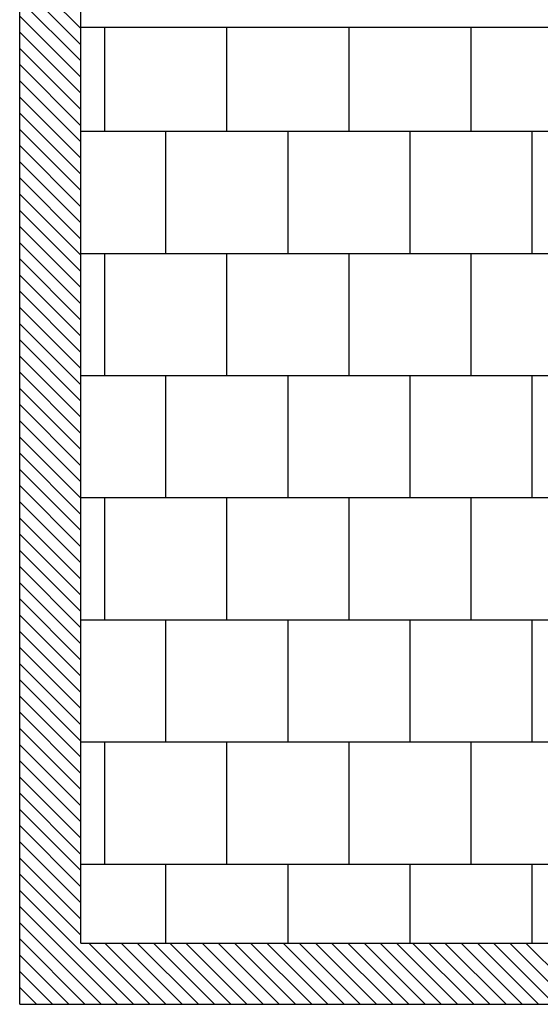
# Model space of a CAD drawing. Units: inches. Extents: x 325568 to 336974, y 298888 to 303770.
# Drawn here: x 335274 to 336127, y 301170 to 302783 of the extents above; entities that cross this region are included whole.
import ezdxf

# ---------------------------------------------------------------- set-up
doc = ezdxf.new("R2010")
doc.units = ezdxf.units.IN
doc.header["$MEASUREMENT"] = 0
doc.layers.add('freecads.com', color=7, linetype='Continuous')

msp = doc.modelspace()

# ---------------------------------------------------------------- linework, layer by layer
at = {"layer": 'freecads.com'}
for p, q in [((335274.4, 301170.2), (335274.4, 303770.2)), ((335374.4, 301270.2), (335374.4, 303670.2)), ((335374.4, 302770.2), (336846.9, 302770.2)), ((335374.4, 301270.2), (336874.4, 301270.2)), ((335274.4, 301170.2), (336974.4, 301170.2))]:
    msp.add_line(p, q, dxfattribs=at)
at = {"layer": 'freecads.com', "linetype": 'Continuous'}
for p, q in [((335274.4, 302868.1), (335374.4, 302768.1)), ((335274.4, 302841.6), (335374.4, 302741.6)), ((335274.4, 302815.1), (335374.4, 302715.1)), ((335274.4, 302788.6), (335374.4, 302688.6)), ((335274.4, 302762.1), (335374.4, 302662.1)), ((335274.4, 302735.6), (335374.4, 302635.5)), ((335274.4, 302709), (335374.4, 302609)), ((335274.4, 302682.5), (335374.4, 302582.5)), ((335274.4, 302656), (335374.4, 302556)), ((335274.4, 302629.5), (335374.4, 302529.5)), ((335274.4, 302603), (335374.4, 302503)), ((335274.4, 302576.5), (335374.4, 302476.4)), ((335274.4, 302549.9), (335374.4, 302449.9)), ((335274.4, 302523.4), (335374.4, 302423.4)), ((335274.4, 302496.9), (335374.4, 302396.9)), ((335274.4, 302470.4), (335374.4, 302370.4)), ((335274.4, 302443.9), (335374.4, 302343.9)), ((335274.4, 302417.4), (335374.4, 302317.3)), ((335274.4, 302390.9), (335374.4, 302290.8)), ((335274.4, 302364.3), (335374.4, 302264.3)), ((335274.4, 302337.8), (335374.4, 302237.8)), ((335274.4, 302311.3), (335374.4, 302211.3)), ((335274.4, 302284.8), (335374.4, 302184.8)), ((335274.4, 302258.3), (335374.4, 302158.2)), ((335274.4, 302231.8), (335374.4, 302131.7)), ((335274.4, 302205.2), (335374.4, 302105.2)), ((335274.4, 302178.7), (335374.4, 302078.7)), ((335274.4, 302152.2), (335374.4, 302052.2)), ((335274.4, 302125.7), (335374.4, 302025.7)), ((335274.4, 302099.2), (335374.4, 301999.1)), ((335274.4, 302072.7), (335374.4, 301972.6)), ((335274.4, 302046.1), (335374.4, 301946.1)), ((335274.4, 302019.6), (335374.4, 301919.6)), ((335274.4, 301993.1), (335374.4, 301893.1)), ((335274.4, 301966.6), (335374.4, 301866.6)), ((335274.4, 301940.1), (335374.4, 301840)), ((335274.4, 301913.6), (335374.4, 301813.5)), ((335274.4, 301887), (335374.4, 301787)), ((335274.4, 301860.5), (335374.4, 301760.5)), ((335274.4, 301834), (335374.4, 301734)), ((335274.4, 301807.5), (335374.4, 301707.5)), ((335274.4, 301781), (335374.4, 301680.9)), ((335274.4, 301754.5), (335374.4, 301654.4)), ((335274.4, 301727.9), (335374.4, 301627.9)), ((335274.4, 301701.4), (335374.4, 301601.4)), ((335274.4, 301674.9), (335374.4, 301574.9)), ((335274.4, 301648.4), (335374.4, 301548.4)), ((335274.4, 301621.9), (335374.4, 301521.8)), ((335274.4, 301595.4), (335374.4, 301495.3)), ((335274.4, 301568.8), (335374.4, 301468.8)), ((335274.4, 301542.3), (335374.4, 301442.3)), ((335274.4, 301515.8), (335374.4, 301415.8)), ((335274.4, 301489.3), (335374.4, 301389.3)), ((335274.4, 301462.8), (335374.4, 301362.7)), ((335274.4, 301436.3), (335374.4, 301336.2)), ((335274.4, 301409.7), (335374.4, 301309.7)), ((335274.4, 301383.2), (335374.4, 301283.2)), ((335274.4, 301356.7), (335460.9, 301170.2)), ((335274.4, 301330.2), (335434.3, 301170.2)), ((335274.4, 301303.7), (335407.8, 301170.2)), ((335274.4, 301277.2), (335381.3, 301170.2)), ((335387.4, 301270.2), (335487.4, 301170.2)), ((335413.9, 301270.2), (335513.9, 301170.2)), ((335440.4, 301270.2), (335540.4, 301170.2)), ((335466.9, 301270.2), (335566.9, 301170.2)), ((335493.4, 301270.2), (335593.4, 301170.2)), ((335520, 301270.2), (335620, 301170.2)), ((335546.5, 301270.2), (335646.5, 301170.2)), ((335573, 301270.2), (335673, 301170.2)), ((335599.5, 301270.2), (335699.5, 301170.2)), ((335626, 301270.2), (335726, 301170.2)), ((335652.5, 301270.2), (335752.5, 301170.2)), ((335679.1, 301270.2), (335779.1, 301170.2)), ((335705.6, 301270.2), (335805.6, 301170.2)), ((335732.1, 301270.2), (335832.1, 301170.2)), ((335758.6, 301270.2), (335858.6, 301170.2)), ((335785.1, 301270.2), (335885.1, 301170.2)), ((335811.6, 301270.2), (335911.6, 301170.2)), ((335838.2, 301270.2), (335938.2, 301170.2)), ((335864.7, 301270.2), (335964.7, 301170.2)), ((335891.2, 301270.2), (335991.2, 301170.2)), ((335917.7, 301270.2), (336017.7, 301170.2)), ((335944.2, 301270.2), (336044.2, 301170.2)), ((335970.7, 301270.2), (336070.7, 301170.2)), ((335997.3, 301270.2), (336097.3, 301170.2)), ((336023.8, 301270.2), (336123.8, 301170.2)), ((336050.3, 301270.2), (336150.3, 301170.2)), ((336076.8, 301270.2), (336176.8, 301170.2)), ((336103.3, 301270.2), (336203.3, 301170.2)), ((335274.4, 301250.6), (335354.8, 301170.2)), ((335274.4, 301224.1), (335328.3, 301170.2)), ((335274.4, 301197.6), (335301.8, 301170.2)), ((335274.4, 301171.1), (335275.2, 301170.2))]:
    msp.add_line(p, q, dxfattribs=at)
at = {"layer": 'freecads.com', "color": 251, "linetype": 'Continuous', "true_color": 0x636466}
for p, q in [((335413.7, 302600), (335413.7, 302770.2)), ((335613.7, 302600), (335613.7, 302770.2)), ((335813.7, 302600), (335813.7, 302770.2)), ((336013.7, 302600), (336013.7, 302770.2)), ((335374.4, 302600), (336846.9, 302600)), ((335513.7, 302400), (335513.7, 302600)), ((335713.7, 302400), (335713.7, 302600)), ((335913.7, 302400), (335913.7, 302600)), ((336113.7, 302400), (336113.7, 302600)), ((335374.4, 302400), (336846.9, 302400)), ((335413.7, 302200), (335413.7, 302400)), ((335613.7, 302200), (335613.7, 302400)), ((335813.7, 302200), (335813.7, 302400)), ((336013.7, 302200), (336013.7, 302400)), ((335374.4, 302200), (336774.8, 302200)), ((335513.7, 302000), (335513.7, 302200)), ((335713.7, 302000), (335713.7, 302200)), ((335913.7, 302000), (335913.7, 302200)), ((336113.7, 302000), (336113.7, 302200)), ((335374.4, 302000), (336449.2, 302000)), ((335413.7, 301800), (335413.7, 302000)), ((335613.7, 301800), (335613.7, 302000)), ((335813.7, 301800), (335813.7, 302000)), ((336013.7, 301800), (336013.7, 302000)), ((335374.4, 301800), (336376.9, 301800)), ((335513.7, 301600), (335513.7, 301800)), ((335713.7, 301600), (335713.7, 301800)), ((335913.7, 301600), (335913.7, 301800)), ((336113.7, 301600), (336113.7, 301800)), ((335374.4, 301600), (336874.4, 301600)), ((335413.7, 301400), (335413.7, 301600)), ((335613.7, 301400), (335613.7, 301600)), ((335813.7, 301400), (335813.7, 301600)), ((336013.7, 301400), (336013.7, 301600)), ((335374.4, 301400), (336874.4, 301400)), ((335513.7, 301270.2), (335513.7, 301400)), ((335713.7, 301270.2), (335713.7, 301400)), ((335913.7, 301270.2), (335913.7, 301400)), ((336113.7, 301270.2), (336113.7, 301400))]:
    msp.add_line(p, q, dxfattribs=at)

doc.saveas('drawing.dxf')
